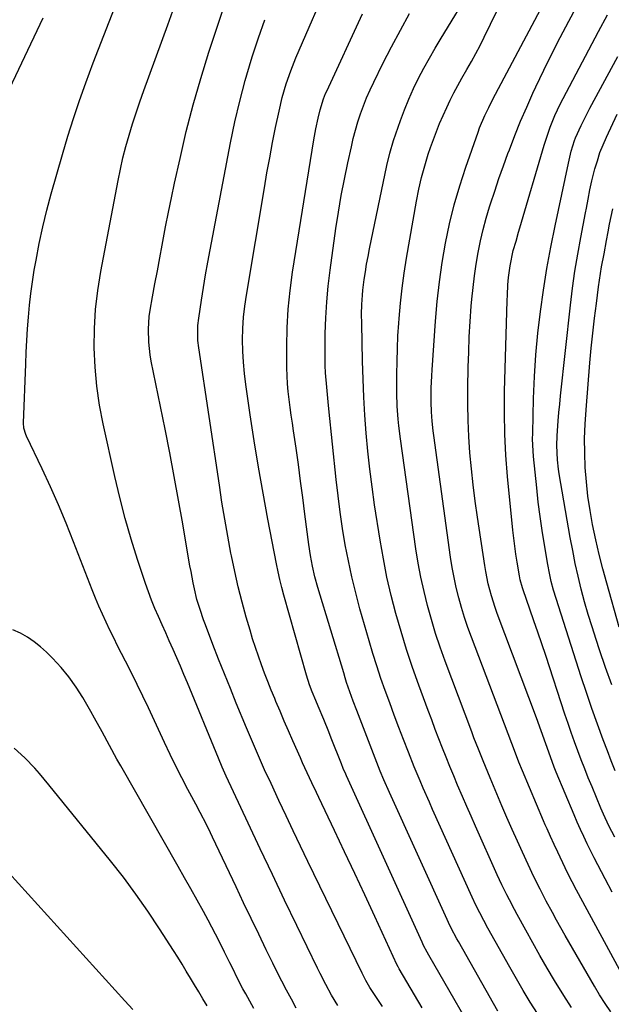
# Model space of a CAD drawing. Units: inches. Extents: x 1851978 to 1857357, y 426484 to 431730.
# Drawn here: x 1854387 to 1854577, y 428166 to 428481 of the extents above; entities that cross this region are included whole.
import ezdxf

# ---------------------------------------------------------------- set-up
doc = ezdxf.new("R2010")
doc.units = ezdxf.units.IN
doc.header["$MEASUREMENT"] = 0
doc.layers.add('7', color=7, linetype='Continuous')
doc.layers.add('8', color=7, linetype='Continuous')

msp = doc.modelspace()

# ---------------------------------------------------------------- linework, layer by layer
at = {"layer": '7', "color": 18}
for points in [[(1854503.32, 428165.53, 1746), (1854501.42, 428168.38, 1746), (1854499.32, 428171.6, 1746), (1854498, 428173.83, 1746), (1854496.82, 428176.14, 1746), (1854479.44, 428211.94, 1746), (1854477.09, 428216.8, 1746), (1854474.76, 428221.68, 1746), (1854472.44, 428226.56, 1746), (1854470.14, 428231.46, 1746), (1854467.63, 428236.83, 1746), (1854465.59, 428241.26, 1746), (1854463.59, 428245.72, 1746), (1854461.66, 428250.21, 1746), (1854459.77, 428254.71, 1746), (1854456.52, 428262.6, 1746), (1854454.6, 428267.3, 1746), (1854452.71, 428272, 1746), (1854450.85, 428276.71, 1746), (1854449.02, 428281.43, 1746), (1854446.61, 428287.68, 1746), (1854446.01, 428289.29, 1746), (1854444.9, 428292.54, 1746), (1854443.91, 428295.83, 1746), (1854443.09, 428299.16, 1746), (1854442.69, 428301.1, 1746), (1854442.01, 428304.74, 1746), (1854441.68, 428306.56, 1746), (1854441.36, 428308.38, 1746), (1854439.38, 428319.97, 1746), (1854438.04, 428327.58, 1746), (1854436.65, 428335.18, 1746), (1854435.2, 428342.77, 1746), (1854433.69, 428350.35, 1746), (1854429.28, 428372.13, 1746), (1854428.92, 428374.14, 1746), (1854428.45, 428378.2, 1746), (1854428.34, 428382.28, 1746), (1854428.64, 428386.34, 1746), (1854428.94, 428388.36, 1746), (1854429.71, 428392.64, 1746), (1854430.46, 428396.8, 1746), (1854431.22, 428400.96, 1746), (1854431.99, 428405.11, 1746), (1854432.76, 428409.26, 1746), (1854432.97, 428410.35, 1746), (1854433.86, 428415.05, 1746), (1854434.79, 428419.74, 1746), (1854435.76, 428424.42, 1746), (1854436.76, 428429.09, 1746), (1854438.48, 428436.98, 1746), (1854440.49, 428445.56, 1746), (1854442.67, 428454.09, 1746), (1854445.12, 428462.55, 1746), (1854447.74, 428470.97, 1746), (1854454.41, 428491.28, 1746)], [(1854563.88, 428165.14, 1756), (1854561.44, 428168.96, 1756), (1854558.47, 428173.83, 1756), (1854556.09, 428177.81, 1756), (1854553.74, 428181.81, 1756), (1854551.45, 428185.85, 1756), (1854549.2, 428189.91, 1756), (1854546.46, 428194.94, 1756), (1854545.61, 428196.51, 1756), (1854543.96, 428199.66, 1756), (1854543.15, 428201.25, 1756), (1854541.59, 428204.45, 1756), (1854540.09, 428207.69, 1756), (1854533.09, 428223.23, 1756), (1854531.68, 428226.39, 1756), (1854530.29, 428229.55, 1756), (1854528.92, 428232.73, 1756), (1854527.36, 428236.38, 1756), (1854526.13, 428239.33, 1756), (1854524.91, 428242.29, 1756), (1854523.71, 428245.26, 1756), (1854522.52, 428248.24, 1756), (1854521.36, 428251.22, 1756), (1854520.21, 428254.21, 1756), (1854519.08, 428257.21, 1756), (1854517.96, 428260.21, 1756), (1854514.94, 428268.37, 1756), (1854512.93, 428274.04, 1756), (1854511.02, 428279.74, 1756), (1854509.26, 428285.49, 1756), (1854507.6, 428291.27, 1756), (1854506.11, 428297.09, 1756), (1854504.76, 428302.95, 1756), (1854503.6, 428308.84, 1756), (1854502.58, 428314.77, 1756), (1854500.81, 428326.09, 1756), (1854499.99, 428331.81, 1756), (1854499.25, 428337.54, 1756), (1854498.64, 428343.28, 1756), (1854498.12, 428349.03, 1756), (1854497.7, 428354.79, 1756), (1854497.36, 428360.56, 1756), (1854497.11, 428366.33, 1756), (1854496.93, 428372.1, 1756), (1854496.67, 428384.1, 1756), (1854496.65, 428387.16, 1756), (1854496.73, 428390.21, 1756), (1854496.92, 428393.26, 1756), (1854497.08, 428394.78, 1756), (1854497.51, 428398.23, 1756), (1854497.86, 428400.7, 1756), (1854498.25, 428403.17, 1756), (1854498.7, 428405.63, 1756), (1854499.18, 428408.09, 1756), (1854504.7, 428434.68, 1756), (1854505.67, 428438.72, 1756), (1854506.9, 428442.69, 1756), (1854509.11, 428449.11, 1756), (1854510.38, 428452.56, 1756), (1854511.75, 428455.97, 1756), (1854513.26, 428459.32, 1756), (1854514.87, 428462.63, 1756), (1854516.59, 428465.88, 1756), (1854518.36, 428469.11, 1756), (1854520.2, 428472.3, 1756), (1854522.08, 428475.47, 1756), (1854532.04, 428491.79, 1756)], [(1854576.49, 428163.82, 1758), (1854574.62, 428166.47, 1758), (1854572.87, 428169.19, 1758), (1854571.2, 428171.96, 1758), (1854561.86, 428188.19, 1758), (1854560.47, 428190.65, 1758), (1854559.09, 428193.12, 1758), (1854557.74, 428195.6, 1758), (1854555.8, 428199.23, 1758), (1854553.79, 428203.1, 1758), (1854551.83, 428206.99, 1758), (1854549.94, 428210.92, 1758), (1854548.12, 428214.88, 1758), (1854546.53, 428218.43, 1758), (1854544.86, 428222.2, 1758), (1854543.2, 428225.98, 1758), (1854541.57, 428229.77, 1758), (1854539.95, 428233.56, 1758), (1854537.79, 428238.66, 1758), (1854537.02, 428240.49, 1758), (1854535.52, 428244.15, 1758), (1854534.06, 428247.84, 1758), (1854532.63, 428251.53, 1758), (1854531.93, 428253.39, 1758), (1854523.41, 428276.09, 1758), (1854521.84, 428280.48, 1758), (1854520.35, 428284.89, 1758), (1854519.01, 428289.34, 1758), (1854517.75, 428293.82, 1758), (1854516.64, 428298.34, 1758), (1854515.63, 428302.88, 1758), (1854514.79, 428307.46, 1758), (1854514.06, 428312.05, 1758), (1854509.08, 428347.22, 1758), (1854508.57, 428351.38, 1758), (1854508.37, 428353.47, 1758), (1854508.08, 428357.65, 1758), (1854507.94, 428361.84, 1758), (1854507.92, 428363.94, 1758), (1854507.93, 428367.92, 1758), (1854507.98, 428372.01, 1758), (1854508.09, 428376.1, 1758), (1854508.28, 428380.18, 1758), (1854508.53, 428384.26, 1758), (1854508.65, 428385.79, 1758), (1854509.07, 428390.62, 1758), (1854509.59, 428395.44, 1758), (1854510.25, 428400.25, 1758), (1854511.01, 428405.04, 1758), (1854514.19, 428423.33, 1758), (1854514.94, 428427.14, 1758), (1854515.8, 428430.91, 1758), (1854516.84, 428434.64, 1758), (1854517.99, 428438.34, 1758), (1854518.72, 428440.5, 1758), (1854519.63, 428443.08, 1758), (1854520.59, 428445.64, 1758), (1854521.63, 428448.17, 1758), (1854522.72, 428450.68, 1758), (1854523.89, 428453.26, 1758), (1854525.01, 428455.65, 1758), (1854526.19, 428458.02, 1758), (1854527.44, 428460.36, 1758), (1854528.74, 428462.66, 1758), (1854530.37, 428465.44, 1758), (1854531.82, 428467.99, 1758), (1854533.24, 428470.56, 1758), (1854534.59, 428473.17, 1758), (1854535.9, 428475.79, 1758), (1854543.91, 428492.36, 1758)], [(1854475.72, 428165, 1742), (1854474.14, 428167.83, 1742), (1854472.6, 428170.7, 1742), (1854471.09, 428173.57, 1742), (1854469.62, 428176.47, 1742), (1854468.18, 428179.38, 1742), (1854466.12, 428183.59, 1742), (1854463.68, 428188.62, 1742), (1854461.25, 428193.65, 1742), (1854458.84, 428198.7, 1742), (1854456.45, 428203.75, 1742), (1854448.9, 428219.75, 1742), (1854448.27, 428221.08, 1742), (1854446.96, 428223.71, 1742), (1854444.93, 428227.61, 1742), (1854443.56, 428230.21, 1742), (1854441.01, 428235.01, 1742), (1854439.07, 428238.72, 1742), (1854437.18, 428242.44, 1742), (1854435.34, 428246.2, 1742), (1854433.54, 428249.98, 1742), (1854428.36, 428261.08, 1742), (1854426.58, 428264.85, 1742), (1854424.76, 428268.6, 1742), (1854422.9, 428272.33, 1742), (1854421.02, 428276.04, 1742), (1854419.78, 428278.46, 1742), (1854418.5, 428280.96, 1742), (1854417.25, 428283.48, 1742), (1854416.01, 428286, 1742), (1854414.8, 428288.54, 1742), (1854413.63, 428291.09, 1742), (1854412.49, 428293.66, 1742), (1854411.42, 428296.26, 1742), (1854410.38, 428298.87, 1742), (1854404.42, 428314.29, 1742), (1854402.07, 428320.19, 1742), (1854399.62, 428326.05, 1742), (1854397.04, 428331.85, 1742), (1854394.36, 428337.6, 1742), (1854389.35, 428348.07, 1742), (1854389.13, 428348.57, 1742), (1854388.51, 428350.67, 1742), (1854388.4, 428352.31, 1742), (1854389.09, 428371.14, 1742), (1854389.26, 428374.91, 1742), (1854389.44, 428378.68, 1742), (1854389.68, 428382.44, 1742), (1854389.93, 428386.21, 1742), (1854390.27, 428389.96, 1742), (1854390.68, 428393.71, 1742), (1854391.21, 428397.44, 1742), (1854391.8, 428401.16, 1742), (1854392.38, 428404.46, 1742), (1854393.41, 428409.8, 1742), (1854394.54, 428415.12, 1742), (1854395.84, 428420.41, 1742), (1854397.24, 428425.66, 1742), (1854400.83, 428438.29, 1742), (1854402.54, 428444.06, 1742), (1854404.35, 428449.79, 1742), (1854406.29, 428455.48, 1742), (1854408.32, 428461.14, 1742), (1854410.71, 428467.54, 1742), (1854414.07, 428476.34, 1742), (1854417.52, 428485.12, 1742)], [(1854489.01, 428165.79, 1744), (1854487.03, 428169.13, 1744), (1854485.17, 428172.55, 1744), (1854483.39, 428176.01, 1744), (1854482.53, 428177.76, 1744), (1854475.93, 428191.37, 1744), (1854471.98, 428199.54, 1744), (1854468.06, 428207.74, 1744), (1854464.18, 428215.95, 1744), (1854460.32, 428224.17, 1744), (1854453.31, 428239.19, 1744), (1854452.01, 428242.08, 1744), (1854450.77, 428245, 1744), (1854440.85, 428269.12, 1744), (1854439.73, 428271.8, 1744), (1854438.6, 428274.48, 1744), (1854437.44, 428277.14, 1744), (1854436.26, 428279.8, 1744), (1854435.05, 428282.51, 1744), (1854433.89, 428285.1, 1744), (1854432.73, 428287.7, 1744), (1854431.57, 428290.29, 1744), (1854430.45, 428292.9, 1744), (1854429.39, 428295.53, 1744), (1854428.4, 428298.2, 1744), (1854427.47, 428300.88, 1744), (1854424.92, 428308.57, 1744), (1854422.85, 428315.15, 1744), (1854420.92, 428321.76, 1744), (1854419.19, 428328.43, 1744), (1854417.6, 428335.13, 1744), (1854413.86, 428351.97, 1744), (1854412.71, 428358.01, 1744), (1854411.81, 428364.08, 1744), (1854411.28, 428370.2, 1744), (1854411, 428376.34, 1744), (1854411.09, 428382.49, 1744), (1854411.43, 428388.62, 1744), (1854412.14, 428394.71, 1744), (1854413.11, 428400.78, 1744), (1854418.64, 428429.9, 1744), (1854419.39, 428433.57, 1744), (1854420.22, 428437.22, 1744), (1854421.15, 428440.84, 1744), (1854422.16, 428444.45, 1744), (1854423.25, 428448.03, 1744), (1854424.39, 428451.6, 1744), (1854425.6, 428455.15, 1744), (1854426.85, 428458.68, 1744), (1854434.59, 428479.79, 1744), (1854436.77, 428485.69, 1744)], [(1854540.32, 428163.95, 1752), (1854527.63, 428186.26, 1752), (1854527.15, 428187.12, 1752), (1854525.3, 428190.62, 1752), (1854524.44, 428192.4, 1752), (1854524.03, 428193.3, 1752), (1854505.57, 428233.99, 1752), (1854503.76, 428238.09, 1752), (1854502.61, 428240.84, 1752), (1854501.49, 428243.61, 1752), (1854500.95, 428245.01, 1752), (1854495.07, 428260.28, 1752), (1854493.95, 428263.25, 1752), (1854492.88, 428266.23, 1752), (1854491.85, 428269.23, 1752), (1854491.37, 428270.74, 1752), (1854490.9, 428272.26, 1752), (1854482.6, 428299.6, 1752), (1854481.66, 428302.99, 1752), (1854480.88, 428306.43, 1752), (1854480.25, 428309.9, 1752), (1854479.75, 428313.39, 1752), (1854478.51, 428323.12, 1752), (1854477.82, 428328.4, 1752), (1854477.12, 428333.69, 1752), (1854476.39, 428338.96, 1752), (1854475.64, 428344.24, 1752), (1854474.84, 428349.76, 1752), (1854474.48, 428352.28, 1752), (1854474.12, 428354.79, 1752), (1854473.76, 428357.3, 1752), (1854473.41, 428359.82, 1752), (1854473.11, 428362.33, 1752), (1854472.88, 428364.85, 1752), (1854472.75, 428367.38, 1752), (1854472.7, 428369.92, 1752), (1854472.68, 428376.81, 1752), (1854472.82, 428382.78, 1752), (1854473.14, 428388.73, 1752), (1854473.76, 428394.66, 1752), (1854474.56, 428400.58, 1752), (1854481.39, 428442.94, 1752), (1854482.01, 428446.45, 1752), (1854482.74, 428449.92, 1752), (1854483.34, 428452.49, 1752), (1854484.43, 428456.01, 1752), (1854485.11, 428457.72, 1752), (1854485.48, 428458.56, 1752), (1854496.88, 428483.3, 1752)], [(1854552.99, 428163.22, 1754), (1854550.67, 428166.88, 1754), (1854548.4, 428170.58, 1754), (1854546.21, 428174.31, 1754), (1854544.06, 428178.07, 1754), (1854537.06, 428190.61, 1754), (1854535.74, 428193.04, 1754), (1854534.46, 428195.5, 1754), (1854533.23, 428197.98, 1754), (1854532.06, 428200.49, 1754), (1854519.35, 428228.6, 1754), (1854518.34, 428230.86, 1754), (1854516.35, 428235.4, 1754), (1854515.38, 428237.68, 1754), (1854513.49, 428242.26, 1754), (1854511.66, 428246.87, 1754), (1854510.09, 428250.92, 1754), (1854508.58, 428254.83, 1754), (1854507.1, 428258.74, 1754), (1854505.64, 428262.66, 1754), (1854504.2, 428266.6, 1754), (1854502.81, 428270.54, 1754), (1854501.48, 428274.51, 1754), (1854500.24, 428278.51, 1754), (1854499.05, 428282.52, 1754), (1854496.11, 428292.79, 1754), (1854494.75, 428297.88, 1754), (1854493.49, 428302.99, 1754), (1854492.4, 428308.13, 1754), (1854491.41, 428313.3, 1754), (1854490.56, 428318.5, 1754), (1854489.78, 428323.71, 1754), (1854489.11, 428328.93, 1754), (1854488.5, 428334.16, 1754), (1854486.14, 428356.79, 1754), (1854485.9, 428359.11, 1754), (1854485.47, 428363.73, 1754), (1854485.12, 428368.37, 1754), (1854485.01, 428370.69, 1754), (1854484.96, 428375.33, 1754), (1854485.02, 428380.89, 1754), (1854485.17, 428385.98, 1754), (1854485.46, 428391.06, 1754), (1854485.94, 428396.13, 1754), (1854486.56, 428401.19, 1754), (1854488.44, 428414.5, 1754), (1854489.25, 428419.8, 1754), (1854490.14, 428425.08, 1754), (1854491.15, 428430.35, 1754), (1854492.24, 428435.6, 1754), (1854493.36, 428440.7, 1754), (1854493.99, 428443.38, 1754), (1854494.69, 428446.03, 1754), (1854495.47, 428448.66, 1754), (1854496.31, 428451.28, 1754), (1854497.25, 428453.86, 1754), (1854498.26, 428456.41, 1754), (1854499.37, 428458.92, 1754), (1854500.54, 428461.4, 1754), (1854503.49, 428467.33, 1754), (1854506.24, 428472.72, 1754), (1854509.07, 428478.07, 1754), (1854512.01, 428483.36, 1754)], [(1854576.94, 428202.05, 1762), (1854574.68, 428206.39, 1762), (1854573.51, 428208.62, 1762), (1854572.33, 428210.83, 1762), (1854571.15, 428213.05, 1762), (1854570.58, 428214.17, 1762), (1854568.91, 428217.61, 1762), (1854567.82, 428219.9, 1762), (1854566.75, 428222.2, 1762), (1854565.72, 428224.52, 1762), (1854564.72, 428226.85, 1762), (1854558.98, 428240.53, 1762), (1854558.32, 428242.13, 1762), (1854557.11, 428245.37, 1762), (1854555.64, 428249.55, 1762), (1854554.16, 428253.73, 1762), (1854552.63, 428257.88, 1762), (1854540.1, 428291.31, 1762), (1854539.43, 428293.19, 1762), (1854538.22, 428296.97, 1762), (1854537.2, 428300.82, 1762), (1854536.4, 428304.71, 1762), (1854536.07, 428306.68, 1762), (1854533.76, 428322.18, 1762), (1854533.05, 428327.31, 1762), (1854532.4, 428332.45, 1762), (1854531.84, 428337.6, 1762), (1854531.35, 428342.76, 1762), (1854530.99, 428347.92, 1762), (1854530.74, 428353.09, 1762), (1854530.65, 428358.27, 1762), (1854530.67, 428363.44, 1762), (1854530.8, 428370.11, 1762), (1854530.93, 428375.01, 1762), (1854531.13, 428379.9, 1762), (1854531.42, 428384.79, 1762), (1854531.77, 428389.67, 1762), (1854531.95, 428391.9, 1762), (1854532.32, 428395.66, 1762), (1854532.76, 428399.41, 1762), (1854533.32, 428403.14, 1762), (1854533.96, 428406.86, 1762), (1854534.73, 428410.56, 1762), (1854535.58, 428414.24, 1762), (1854536.56, 428417.88, 1762), (1854537.64, 428421.5, 1762), (1854537.94, 428422.44, 1762), (1854539.26, 428426.5, 1762), (1854540.62, 428430.54, 1762), (1854542.04, 428434.57, 1762), (1854543.51, 428438.58, 1762), (1854543.96, 428439.77, 1762), (1854545.73, 428444.35, 1762), (1854547.57, 428448.89, 1762), (1854549.52, 428453.39, 1762), (1854551.53, 428457.87, 1762), (1854552.47, 428459.88, 1762), (1854554.99, 428465.2, 1762), (1854557.58, 428470.48, 1762), (1854560.28, 428475.71, 1762), (1854563.04, 428480.91, 1762), (1854565.41, 428485.28, 1762)], [(1854516.02, 428165.09, 1748), (1854508.7, 428177.52, 1748), (1854508.32, 428178.21, 1748), (1854507.97, 428178.92, 1748), (1854500.84, 428194.34, 1748), (1854497.64, 428201.23, 1748), (1854494.42, 428208.1, 1748), (1854491.18, 428214.97, 1748), (1854487.93, 428221.82, 1748), (1854482.91, 428232.37, 1748), (1854482.15, 428233.95, 1748), (1854480.66, 428237.11, 1748), (1854479.18, 428240.29, 1748), (1854477.74, 428243.48, 1748), (1854477.03, 428245.08, 1748), (1854474.61, 428250.57, 1748), (1854473.24, 428253.7, 1748), (1854471.88, 428256.84, 1748), (1854470.54, 428259.99, 1748), (1854469.22, 428263.15, 1748), (1854468.82, 428264.1, 1748), (1854467.72, 428266.79, 1748), (1854466.64, 428269.49, 1748), (1854465.59, 428272.2, 1748), (1854464.55, 428274.92, 1748), (1854463.57, 428277.65, 1748), (1854462.62, 428280.4, 1748), (1854461.74, 428283.17, 1748), (1854460.9, 428285.96, 1748), (1854459.7, 428290.08, 1748), (1854458.36, 428294.95, 1748), (1854457.11, 428299.85, 1748), (1854455.99, 428304.77, 1748), (1854454.97, 428309.72, 1748), (1854454.8, 428310.62, 1748), (1854453.79, 428316.04, 1748), (1854452.83, 428321.47, 1748), (1854451.93, 428326.9, 1748), (1854451.08, 428332.35, 1748), (1854444.5, 428376.31, 1748), (1854444.23, 428378.69, 1748), (1854444.23, 428383.46, 1748), (1854444.5, 428385.83, 1748), (1854445.37, 428391.59, 1748), (1854446.01, 428395.64, 1748), (1854446.68, 428399.69, 1748), (1854447.4, 428403.73, 1748), (1854448.14, 428407.77, 1748), (1854454.68, 428442.01, 1748), (1854456.08, 428448.69, 1748), (1854457.62, 428455.33, 1748), (1854459.38, 428461.92, 1748), (1854461.28, 428468.47, 1748), (1854461.7, 428469.8, 1748), (1854463.6, 428475.62, 1748), (1854465.63, 428481.4, 1748)], [(1854577.78, 428219.68, 1764), (1854575.87, 428223.36, 1764), (1854574.11, 428227.11, 1764), (1854573.28, 428229.01, 1764), (1854570.43, 428235.78, 1764), (1854569.25, 428238.66, 1764), (1854568.09, 428241.54, 1764), (1854566.97, 428244.44, 1764), (1854565.87, 428247.34, 1764), (1854564.81, 428250.26, 1764), (1854563.77, 428253.19, 1764), (1854562.76, 428256.13, 1764), (1854561.77, 428259.08, 1764), (1854555.59, 428277.84, 1764), (1854554.35, 428281.56, 1764), (1854553.09, 428285.29, 1764), (1854551.82, 428289, 1764), (1854550.53, 428292.71, 1764), (1854548.37, 428298.88, 1764), (1854548.16, 428299.5, 1764), (1854547.43, 428302.05, 1764), (1854547.16, 428303.35, 1764), (1854546.44, 428307.76, 1764), (1854546.05, 428310.3, 1764), (1854545.69, 428312.84, 1764), (1854545.39, 428315.38, 1764), (1854545.11, 428317.94, 1764), (1854543.4, 428335.18, 1764), (1854542.86, 428341.96, 1764), (1854542.49, 428348.76, 1764), (1854542.38, 428355.56, 1764), (1854542.44, 428362.36, 1764), (1854543.26, 428391.55, 1764), (1854543.32, 428393.2, 1764), (1854543.51, 428396.47, 1764), (1854543.72, 428398.89, 1764), (1854544.19, 428402.61, 1764), (1854545.23, 428407.49, 1764), (1854546.09, 428410.53, 1764), (1854546.91, 428413.35, 1764), (1854547.32, 428414.76, 1764), (1854555.13, 428441.22, 1764), (1854555.73, 428443.15, 1764), (1854557.06, 428446.96, 1764), (1854558.56, 428450.72, 1764), (1854560.26, 428454.38, 1764), (1854561.17, 428456.18, 1764), (1854572.49, 428477.6, 1764), (1854575.36, 428482.98, 1764)], [(1854577.81, 428240.93, 1766), (1854576.56, 428244.14, 1766), (1854575.34, 428247.35, 1766), (1854574.01, 428250.9, 1766), (1854572.17, 428255.91, 1766), (1854570.38, 428260.94, 1766), (1854568.66, 428265.99, 1766), (1854566.98, 428271.06, 1766), (1854558.9, 428296.1, 1766), (1854558.09, 428298.79, 1766), (1854557.38, 428301.51, 1766), (1854556.77, 428304.25, 1766), (1854556.25, 428307.01, 1766), (1854555.18, 428313.3, 1766), (1854554.45, 428317.83, 1766), (1854553.79, 428322.38, 1766), (1854553.22, 428326.94, 1766), (1854552.72, 428331.5, 1766), (1854551.71, 428341.56, 1766), (1854551.56, 428343.42, 1766), (1854551.42, 428347.13, 1766), (1854551.43, 428348.99, 1766), (1854551.73, 428360.16, 1766), (1854552.03, 428367.12, 1766), (1854552.46, 428374.07, 1766), (1854553.11, 428381.01, 1766), (1854553.89, 428387.93, 1766), (1854554.87, 428394.83, 1766), (1854555.96, 428401.71, 1766), (1854557.23, 428408.56, 1766), (1854558.61, 428415.4, 1766), (1854562.92, 428435.45, 1766), (1854563.31, 428437.4, 1766), (1854563.74, 428439.33, 1766), (1854564.81, 428442.7, 1766), (1854565.16, 428443.54, 1766), (1854566.98, 428447.51, 1766), (1854568.81, 428451.2, 1766), (1854569.77, 428453.02, 1766), (1854578.74, 428469.59, 1766)], [(1854576.75, 428268.45, 1768), (1854574.77, 428274.06, 1768), (1854572.84, 428279.69, 1768), (1854571.74, 428282.97, 1768), (1854570.44, 428286.98, 1768), (1854569.21, 428291.01, 1768), (1854568.07, 428295.07, 1768), (1854566.99, 428299.14, 1768), (1854566, 428303.24, 1768), (1854565.07, 428307.35, 1768), (1854564.24, 428311.48, 1768), (1854563.47, 428315.63, 1768), (1854559.94, 428335.97, 1768), (1854559.71, 428337.48, 1768), (1854559.37, 428340.51, 1768), (1854559.21, 428345.08, 1768), (1854559.32, 428348.13, 1768), (1854559.64, 428353.01, 1768), (1854559.85, 428355.65, 1768), (1854560.1, 428358.29, 1768), (1854560.36, 428360.93, 1768), (1854563.53, 428389.96, 1768), (1854564.2, 428395.43, 1768), (1854564.95, 428400.87, 1768), (1854565.84, 428406.3, 1768), (1854566.82, 428411.72, 1768), (1854568.35, 428419.6, 1768), (1854568.63, 428421.06, 1768), (1854569.18, 428423.99, 1768), (1854569.74, 428426.92, 1768), (1854570.38, 428429.83, 1768), (1854571.37, 428433.65, 1768), (1854572.14, 428436.26, 1768), (1854572.99, 428438.83, 1768), (1854573.99, 428441.35, 1768), (1854575.08, 428443.83, 1768), (1854578.52, 428451.1, 1768)], [(1854447.16, 428165.7, 1738), (1854445.82, 428167.92, 1738), (1854444.49, 428170.15, 1738), (1854443.16, 428172.38, 1738), (1854441.83, 428174.61, 1738), (1854440.49, 428176.83, 1738), (1854439.14, 428179.05, 1738), (1854437.77, 428181.25, 1738), (1854436.38, 428183.45, 1738), (1854431.92, 428190.4, 1738), (1854428.2, 428195.99, 1738), (1854424.37, 428201.5, 1738), (1854420.34, 428206.88, 1738), (1854416.2, 428212.17, 1738), (1854396.51, 428236.47, 1738), (1854393.51, 428240.03, 1738), (1854391.96, 428241.75, 1738), (1854388.74, 428245.1, 1738), (1854385.32, 428248.24, 1738)], [(1854423.39, 428164.5, 1736), (1854420.8, 428167.27, 1736), (1854383.63, 428208.3, 1736)]]:
    msp.add_polyline3d(points, dxfattribs=at)
at = {"layer": '8', "color": 18}
for points in [[(1854536.65, 428149.95, 1750), (1854518.18, 428181.89, 1750), (1854517.59, 428182.93, 1750), (1854516.51, 428185.04, 1750), (1854516, 428186.11, 1750), (1854491.78, 428239.37, 1750), (1854491.57, 428239.84, 1750), (1854490.76, 428241.72, 1750), (1854490.19, 428243.14, 1750), (1854486.94, 428251.39, 1750), (1854486.14, 428253.41, 1750), (1854484.51, 428257.42, 1750), (1854482.74, 428261.65, 1750), (1854482, 428263.42, 1750), (1854480.84, 428266.22, 1750), (1854479.96, 428268.49, 1750), (1854478.97, 428271.56, 1750), (1854471.78, 428297.13, 1750), (1854471.11, 428299.63, 1750), (1854470.49, 428302.14, 1750), (1854469.92, 428304.67, 1750), (1854469.4, 428307.21, 1750), (1854466.64, 428321.47, 1750), (1854465.09, 428329.81, 1750), (1854463.61, 428338.17, 1750), (1854462.25, 428346.54, 1750), (1854460.96, 428354.93, 1750), (1854459.55, 428364.59, 1750), (1854459.11, 428368.16, 1750), (1854458.77, 428371.74, 1750), (1854458.6, 428375.33, 1750), (1854458.53, 428378.94, 1750), (1854458.63, 428382.53, 1750), (1854458.85, 428386.12, 1750), (1854459.24, 428389.7, 1750), (1854459.75, 428393.26, 1750), (1854465.49, 428427.53, 1750), (1854466.33, 428432.38, 1750), (1854467.21, 428437.22, 1750), (1854468.15, 428442.06, 1750), (1854469.11, 428446.89, 1750), (1854470.2, 428452.15, 1750), (1854471.22, 428456.51, 1750), (1854472.47, 428460.81, 1750), (1854473.94, 428465.04, 1750), (1854475.61, 428469.19, 1750), (1854486.99, 428495.5, 1750)], [(1854580.65, 428174.79, 1760), (1854565.44, 428202.76, 1760), (1854564.04, 428205.4, 1760), (1854562.26, 428208.96, 1760), (1854561.83, 428209.86, 1760), (1854559.44, 428214.87, 1760), (1854558.27, 428217.37, 1760), (1854557.13, 428219.88, 1760), (1854556.02, 428222.41, 1760), (1854555.48, 428223.68, 1760), (1854554.94, 428224.95, 1760), (1854548.18, 428240.95, 1760), (1854547.03, 428243.74, 1760), (1854545.93, 428246.56, 1760), (1854531.8, 428283.74, 1760), (1854530.67, 428286.86, 1760), (1854529.61, 428290, 1760), (1854528.65, 428293.17, 1760), (1854527.75, 428296.36, 1760), (1854526.97, 428299.58, 1760), (1854526.26, 428302.82, 1760), (1854525.67, 428306.08, 1760), (1854525.15, 428309.36, 1760), (1854519.76, 428348.3, 1760), (1854519.56, 428349.81, 1760), (1854519.24, 428352.85, 1760), (1854519.01, 428355.9, 1760), (1854518.91, 428358.95, 1760), (1854518.91, 428361.4, 1760), (1854518.95, 428363.39, 1760), (1854519.1, 428367.36, 1760), (1854519.22, 428369.35, 1760), (1854520.3, 428384.91, 1760), (1854520.85, 428391.19, 1760), (1854521.55, 428397.45, 1760), (1854522.46, 428403.68, 1760), (1854523.52, 428409.89, 1760), (1854524.82, 428416.05, 1760), (1854526.31, 428422.17, 1760), (1854528.07, 428428.2, 1760), (1854530.02, 428434.19, 1760), (1854533.94, 428445.38, 1760), (1854534.43, 428446.73, 1760), (1854536.11, 428450.73, 1760), (1854537.36, 428453.34, 1760), (1854538.68, 428455.91, 1760), (1854553.94, 428484.67, 1760)], [(1854381.95, 428455.18, 1740), (1854394.64, 428482.04, 1740)], [(1854579.08, 428286.91, 1770), (1854575.14, 428301.05, 1770), (1854573.91, 428305.64, 1770), (1854572.75, 428310.24, 1770), (1854571.68, 428314.87, 1770), (1854570.64, 428319.75, 1770), (1854569.81, 428324.3, 1770), (1854569.12, 428328.87, 1770), (1854568.63, 428333.46, 1770), (1854568.26, 428338.07, 1770), (1854568.1, 428342.69, 1770), (1854568.06, 428347.31, 1770), (1854568.22, 428351.93, 1770), (1854568.51, 428356.54, 1770), (1854569.78, 428371.5, 1770), (1854570.21, 428376.28, 1770), (1854570.69, 428381.06, 1770), (1854571.24, 428385.83, 1770), (1854571.83, 428390.59, 1770), (1854572.51, 428395.83, 1770), (1854573.14, 428400.11, 1770), (1854573.5, 428402.24, 1770), (1854574.3, 428406.49, 1770), (1854575.09, 428410.74, 1770), (1854575.6, 428413.5, 1770), (1854576.07, 428415.95, 1770), (1854577.14, 428420.8, 1770)], [(1854462.15, 428164.83, 1740), (1854459.54, 428169.55, 1740), (1854458.65, 428171.19, 1740), (1854456.91, 428174.5, 1740), (1854455.24, 428177.84, 1740), (1854454.42, 428179.51, 1740), (1854452.77, 428182.87, 1740), (1854451.03, 428186.38, 1740), (1854449.87, 428188.65, 1740), (1854448.68, 428190.91, 1740), (1854447.48, 428193.16, 1740), (1854445.98, 428195.92, 1740), (1854443.99, 428199.53, 1740), (1854441.99, 428203.14, 1740), (1854439.97, 428206.73, 1740), (1854437.94, 428210.31, 1740), (1854419.49, 428242.51, 1740), (1854418.27, 428244.68, 1740), (1854415.87, 428249.03, 1740), (1854413.52, 428253.41, 1740), (1854411.11, 428257.76, 1740), (1854409.89, 428259.92, 1740), (1854407.32, 428264.39, 1740), (1854405.2, 428267.76, 1740), (1854402.91, 428271, 1740), (1854400.37, 428274.05, 1740), (1854397.66, 428276.96, 1740), (1854395.7, 428278.92, 1740), (1854393.77, 428280.66, 1740), (1854391.76, 428282.27, 1740), (1854389.6, 428283.69, 1740), (1854387.35, 428284.98, 1740), (1854384.98, 428286.06, 1740)]]:
    msp.add_polyline3d(points, dxfattribs=at)

doc.saveas('drawing.dxf')
